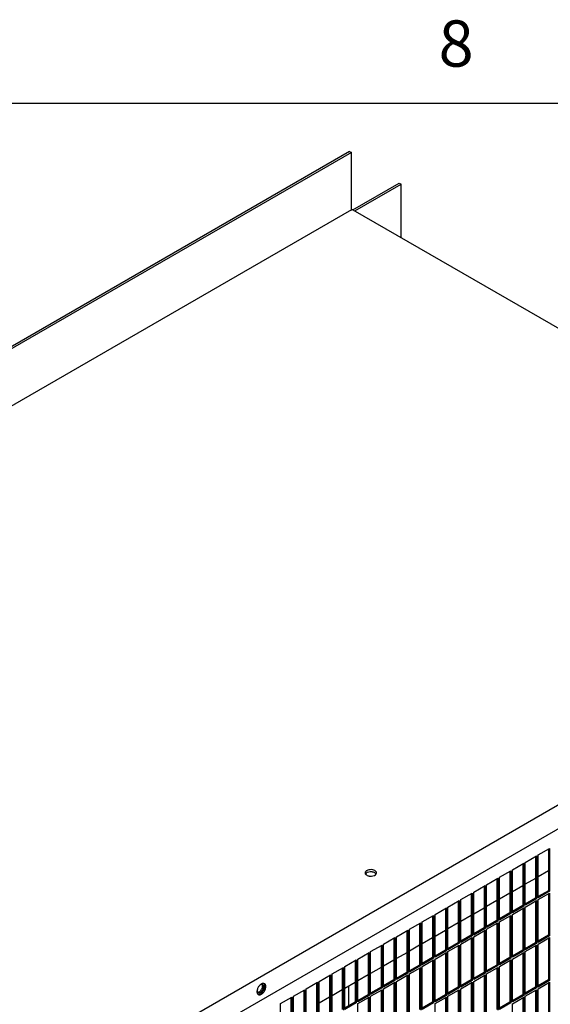
# Model space of a CAD drawing. Units: inches. Extents: x 0.1 to 16.8, y 0.2 to 10.7.
# Drawn here: x 14.4 to 15.6, y 8.5 to 10.7 of the extents above; entities that cross this region are included whole.
import ezdxf

# ---------------------------------------------------------------- set-up
doc = ezdxf.new("R2010")
doc.units = ezdxf.units.IN
doc.header["$LTSCALE"] = 0.935
doc.header["$MEASUREMENT"] = 0
doc.layers.get('0').update_dxf_attribs({"linetype": 'CONTINUOUS'})
doc.styles.add('TEXTSTYLE_2', font='txt', dxfattribs={"width": 0.9})

msp = doc.modelspace()

# ---------------------------------------------------------------- linework, layer by layer
at = {"color": 1, "linetype": 'Continuous'}
msp.add_line((0.4088, 10.4722), (16.5823, 10.4722), dxfattribs=at)
at = {"color": 7, "linetype": 'Continuous'}
for p, q in [((15.1389, 10.3658), (12.0714, 8.5948)), ((15.1389, 10.3658), (15.1431, 10.3633)), ((15.1462, 10.2377), (15.2478, 10.2964)), ((15.2478, 10.2964), (15.252, 10.2939)), ((15.5529, 8.8203), (15.5778, 8.8346)), ((15.5778, 8.8346), (15.5778, 8.7406)), ((15.5246, 8.8039), (15.5495, 8.8183)), ((15.5495, 8.8183), (15.5495, 8.7242)), ((15.5529, 8.7262), (15.5529, 8.8203)), ((15.4681, 8.7713), (15.493, 8.7856)), ((15.493, 8.7856), (15.493, 8.6916)), ((15.4964, 8.7876), (15.5212, 8.802)), ((15.4964, 8.6935), (15.4964, 8.7876)), ((15.5212, 8.802), (15.5212, 8.7079)), ((15.5246, 8.7099), (15.5246, 8.8039)), ((15.1971, 8.7787), (15.1966, 8.7793)), ((15.4398, 8.7549), (15.4647, 8.7693)), ((15.4647, 8.7693), (15.4647, 8.6752)), ((15.4681, 8.6772), (15.4681, 8.7713)), ((15.4115, 8.7386), (15.4364, 8.753)), ((15.4364, 8.753), (15.4364, 8.6589)), ((15.4398, 8.6609), (15.4398, 8.7549)), ((15.5778, 8.7406), (15.5529, 8.7262)), ((15.5756, 8.7419), (15.5778, 8.7406)), ((15.3549, 8.7059), (15.3798, 8.7203)), ((15.3798, 8.7203), (15.3798, 8.6263)), ((15.3832, 8.7223), (15.4081, 8.7366)), ((15.3832, 8.6282), (15.3832, 8.7223)), ((15.4081, 8.7366), (15.4081, 8.6426)), ((15.4115, 8.6445), (15.4115, 8.7386)), ((15.5495, 8.7242), (15.5246, 8.7099)), ((15.5246, 8.7059), (15.5495, 8.7203)), ((15.5473, 8.7255), (15.5495, 8.7242)), ((15.5495, 8.7203), (15.5495, 8.6262)), ((15.5529, 8.7223), (15.5778, 8.7366)), ((15.5529, 8.6282), (15.5529, 8.7223)), ((15.5778, 8.7366), (15.5778, 8.6426)), ((15.3266, 8.6896), (15.3515, 8.704)), ((15.3515, 8.704), (15.3515, 8.6099)), ((15.3549, 8.6119), (15.3549, 8.7059)), ((15.5212, 8.7079), (15.4964, 8.6935)), ((15.4964, 8.6896), (15.5212, 8.704)), ((15.519, 8.7092), (15.5212, 8.7079)), ((15.5212, 8.704), (15.5212, 8.6099)), ((15.5246, 8.6119), (15.5246, 8.7059)), ((15.2984, 8.6733), (15.3233, 8.6877)), ((15.3233, 8.6877), (15.3233, 8.5936)), ((15.3266, 8.5956), (15.3266, 8.6896)), ((15.4647, 8.6752), (15.4398, 8.6609)), ((15.4624, 8.6765), (15.4647, 8.6752)), ((15.493, 8.6916), (15.4681, 8.6772)), ((15.4681, 8.6733), (15.493, 8.6877)), ((15.4907, 8.6929), (15.493, 8.6916)), ((15.493, 8.6877), (15.493, 8.5936)), ((15.4964, 8.5955), (15.4964, 8.6896)), ((15.2418, 8.6406), (15.2667, 8.655)), ((15.2667, 8.655), (15.2667, 8.5609)), ((15.2701, 8.657), (15.295, 8.6713)), ((15.2701, 8.5629), (15.2701, 8.657)), ((15.295, 8.6713), (15.295, 8.5773)), ((15.2984, 8.5792), (15.2984, 8.6733)), ((15.4364, 8.6589), (15.4115, 8.6445)), ((15.4115, 8.6406), (15.4364, 8.655)), ((15.4341, 8.6602), (15.4364, 8.6589)), ((15.4364, 8.655), (15.4364, 8.5609)), ((15.4398, 8.657), (15.4647, 8.6713)), ((15.4398, 8.5629), (15.4398, 8.657)), ((15.4647, 8.6713), (15.4647, 8.5773)), ((15.4681, 8.5792), (15.4681, 8.6733)), ((15.2135, 8.6243), (15.2384, 8.6387)), ((15.2384, 8.6387), (15.2384, 8.5446)), ((15.2418, 8.5466), (15.2418, 8.6406)), ((15.4081, 8.6426), (15.3832, 8.6282)), ((15.3832, 8.6243), (15.4081, 8.6387)), ((15.4059, 8.6439), (15.4081, 8.6426)), ((15.4081, 8.6387), (15.4081, 8.5446)), ((15.4115, 8.5466), (15.4115, 8.6406)), ((15.5778, 8.6426), (15.5529, 8.6282)), ((15.5529, 8.6243), (15.5778, 8.6387)), ((15.5756, 8.6439), (15.5778, 8.6426)), ((15.5778, 8.6387), (15.5778, 8.5446)), ((15.1852, 8.608), (15.2101, 8.6223)), ((15.2101, 8.6223), (15.2101, 8.5283)), ((15.2135, 8.5302), (15.2135, 8.6243)), ((15.3515, 8.6099), (15.3266, 8.5956)), ((15.3493, 8.6112), (15.3515, 8.6099)), ((15.3798, 8.6263), (15.3549, 8.6119)), ((15.3549, 8.608), (15.3798, 8.6223)), ((15.3776, 8.6275), (15.3798, 8.6263)), ((15.3798, 8.6223), (15.3798, 8.5283)), ((15.3832, 8.5302), (15.3832, 8.6243)), ((15.5212, 8.6099), (15.4964, 8.5955)), ((15.519, 8.6112), (15.5212, 8.6099)), ((15.5495, 8.6262), (15.5246, 8.6119)), ((15.5246, 8.608), (15.5495, 8.6223)), ((15.5473, 8.6275), (15.5495, 8.6262)), ((15.5495, 8.6223), (15.5495, 8.5283)), ((15.5529, 8.5302), (15.5529, 8.6243)), ((15.1287, 8.5753), (15.1535, 8.5897)), ((15.1535, 8.5897), (15.1535, 8.4956)), ((15.1569, 8.5916), (15.1818, 8.606)), ((15.1569, 8.4976), (15.1569, 8.5916)), ((15.1818, 8.606), (15.1818, 8.5119)), ((15.1852, 8.5139), (15.1852, 8.608)), ((15.3233, 8.5936), (15.2984, 8.5792)), ((15.2984, 8.5753), (15.3233, 8.5897)), ((15.321, 8.5949), (15.3233, 8.5936)), ((15.3233, 8.5897), (15.3233, 8.4956)), ((15.3266, 8.5916), (15.3515, 8.606)), ((15.3266, 8.4976), (15.3266, 8.5916)), ((15.3515, 8.606), (15.3515, 8.5119)), ((15.3549, 8.5139), (15.3549, 8.608)), ((15.493, 8.5936), (15.4681, 8.5792)), ((15.4681, 8.5753), (15.493, 8.5897)), ((15.4907, 8.5949), (15.493, 8.5936)), ((15.493, 8.5897), (15.493, 8.4956)), ((15.4964, 8.5916), (15.5212, 8.606)), ((15.4964, 8.4976), (15.4964, 8.5916)), ((15.5212, 8.606), (15.5212, 8.5119)), ((15.5246, 8.5139), (15.5246, 8.608)), ((15.1004, 8.559), (15.1253, 8.5733)), ((15.1253, 8.5733), (15.1253, 8.4793)), ((15.1287, 8.4812), (15.1287, 8.5753)), ((15.295, 8.5773), (15.2701, 8.5629)), ((15.2701, 8.559), (15.295, 8.5733)), ((15.2927, 8.5786), (15.295, 8.5773)), ((15.295, 8.5733), (15.295, 8.4793)), ((15.2984, 8.4812), (15.2984, 8.5753)), ((15.4647, 8.5773), (15.4398, 8.5629)), ((15.4398, 8.559), (15.4647, 8.5733)), ((15.4624, 8.5786), (15.4647, 8.5773)), ((15.4647, 8.5733), (15.4647, 8.4793)), ((15.4681, 8.4812), (15.4681, 8.5753)), ((15.0721, 8.5426), (15.097, 8.557)), ((15.097, 8.557), (15.097, 8.463)), ((15.1004, 8.4649), (15.1004, 8.559)), ((15.2384, 8.5446), (15.2135, 8.5302)), ((15.2362, 8.5459), (15.2384, 8.5446)), ((15.2667, 8.5609), (15.2418, 8.5466)), ((15.2418, 8.5426), (15.2667, 8.557)), ((15.2644, 8.5622), (15.2667, 8.5609)), ((15.2667, 8.557), (15.2667, 8.463)), ((15.2701, 8.4649), (15.2701, 8.559)), ((15.4081, 8.5446), (15.3832, 8.5302)), ((15.4059, 8.5459), (15.4081, 8.5446)), ((15.4364, 8.5609), (15.4115, 8.5466)), ((15.4115, 8.5426), (15.4364, 8.557)), ((15.4341, 8.5622), (15.4364, 8.5609)), ((15.4364, 8.557), (15.4364, 8.4629)), ((15.4398, 8.4649), (15.4398, 8.559)), ((15.5778, 8.5446), (15.5529, 8.5302)), ((15.5756, 8.5459), (15.5778, 8.5446)), ((14.9361, 8.5237), (14.9361, 8.5229)), ((14.9481, 8.5357), (14.9469, 8.5361)), ((14.9516, 8.5375), (14.951, 8.5381)), ((15.0155, 8.51), (15.0404, 8.5244)), ((15.0404, 8.5244), (15.0404, 8.4303)), ((15.0438, 8.5263), (15.0687, 8.5407)), ((15.0438, 8.4323), (15.0438, 8.5263)), ((15.0687, 8.5407), (15.0687, 8.4466)), ((15.0721, 8.4486), (15.0721, 8.5426)), ((15.1371, 8.4887), (15.1371, 8.5322)), ((15.2101, 8.5283), (15.1852, 8.5139)), ((15.1852, 8.51), (15.2101, 8.5244)), ((15.2079, 8.5296), (15.2101, 8.5283)), ((15.2101, 8.5244), (15.2101, 8.4303)), ((15.2135, 8.5263), (15.2384, 8.5407)), ((15.2135, 8.4323), (15.2135, 8.5263)), ((15.2384, 8.5407), (15.2384, 8.4466)), ((15.2418, 8.4486), (15.2418, 8.5426)), ((15.3798, 8.5283), (15.3549, 8.5139)), ((15.3549, 8.51), (15.3798, 8.5244)), ((15.3776, 8.5296), (15.3798, 8.5283)), ((15.3798, 8.5244), (15.3798, 8.4303)), ((15.3832, 8.5263), (15.4081, 8.5407)), ((15.3832, 8.4322), (15.3832, 8.5263)), ((15.4081, 8.5407), (15.4081, 8.4466)), ((15.4115, 8.4486), (15.4115, 8.5426)), ((15.5495, 8.5283), (15.5246, 8.5139)), ((15.5246, 8.51), (15.5495, 8.5243)), ((15.5473, 8.5296), (15.5495, 8.5283)), ((15.5495, 8.5243), (15.5495, 8.4303)), ((15.5529, 8.5263), (15.5778, 8.5407)), ((15.5529, 8.4322), (15.5529, 8.5263)), ((15.5778, 8.5407), (15.5778, 8.4466)), ((14.9371, 8.5192), (14.9381, 8.5183)), ((14.9872, 8.4937), (15.0121, 8.508)), ((15.0121, 8.508), (15.0121, 8.414)), ((15.0155, 8.4159), (15.0155, 8.51)), ((15.1818, 8.5119), (15.1569, 8.4976)), ((15.1569, 8.4937), (15.1818, 8.508)), ((15.1796, 8.5132), (15.1818, 8.5119)), ((15.1818, 8.508), (15.1818, 8.414)), ((15.1852, 8.4159), (15.1852, 8.51)), ((15.3515, 8.5119), (15.3266, 8.4976)), ((15.3266, 8.4937), (15.3515, 8.508)), ((15.3493, 8.5132), (15.3515, 8.5119)), ((15.3515, 8.508), (15.3515, 8.414)), ((15.3549, 8.4159), (15.3549, 8.51)), ((15.5212, 8.5119), (15.4964, 8.4976)), ((15.4964, 8.4936), (15.5212, 8.508)), ((15.519, 8.5132), (15.5212, 8.5119)), ((15.5212, 8.508), (15.5212, 8.414)), ((15.5246, 8.4159), (15.5246, 8.51)), ((14.9872, 8.3996), (14.9872, 8.4937)), ((15.1535, 8.4956), (15.1287, 8.4812)), ((15.1513, 8.4969), (15.1535, 8.4956)), ((15.1569, 8.3996), (15.1569, 8.4937)), ((15.3233, 8.4956), (15.2984, 8.4812)), ((15.321, 8.4969), (15.3233, 8.4956)), ((15.3266, 8.3996), (15.3266, 8.4937)), ((15.493, 8.4956), (15.4681, 8.4812)), ((15.4907, 8.4969), (15.493, 8.4956)), ((15.4964, 8.3996), (15.4964, 8.4936))]:
    msp.add_line(p, q, dxfattribs=at)
at = {"color": 3, "linetype": 'Continuous'}
for p, q in [((15.1431, 10.3633), (12.0756, 8.5924)), ((15.1431, 10.2376), (15.1431, 10.3633)), ((15.1505, 10.2353), (15.252, 10.2939)), ((15.252, 10.1767), (15.252, 10.2939)), ((15.1431, 10.2376), (12.1322, 8.4993)), ((15.1452, 10.2381), (15.1461, 10.2379)), ((15.1461, 10.2379), (16.467, 9.4752)), ((13.4164, 7.6715), (16.4666, 9.4325)), ((16.4303, 9.3589), (13.4604, 7.6442)), ((15.5756, 8.8333), (15.5756, 8.7419)), ((15.5473, 8.817), (15.5473, 8.7255)), ((15.4907, 8.7843), (15.4907, 8.6929)), ((15.519, 8.8007), (15.519, 8.7092)), ((15.5756, 8.7853), (15.5529, 8.7723)), ((15.174, 8.7783), (15.1745, 8.7777)), ((15.1973, 8.7786), (15.1979, 8.7801)), ((15.4624, 8.768), (15.4624, 8.6765)), ((15.5473, 8.769), (15.5246, 8.7559)), ((15.4341, 8.7517), (15.4341, 8.6602)), ((15.519, 8.7527), (15.4964, 8.7396)), ((15.5756, 8.7419), (15.5529, 8.7288)), ((15.3776, 8.719), (15.3776, 8.6275)), ((15.4059, 8.7353), (15.4059, 8.6439)), ((15.4624, 8.72), (15.4398, 8.7069)), ((15.4907, 8.7363), (15.4681, 8.7233)), ((15.5473, 8.7255), (15.5246, 8.7124)), ((15.5473, 8.719), (15.5473, 8.6275)), ((15.5756, 8.7353), (15.5756, 8.6439)), ((15.3493, 8.7027), (15.3493, 8.6112)), ((15.4341, 8.7037), (15.4115, 8.6906)), ((15.519, 8.7092), (15.4964, 8.6961)), ((15.519, 8.7027), (15.519, 8.6112)), ((15.321, 8.6864), (15.321, 8.5949)), ((15.4059, 8.6874), (15.3832, 8.6743)), ((15.4624, 8.6765), (15.4398, 8.6635)), ((15.4907, 8.6929), (15.4681, 8.6798)), ((15.4907, 8.6864), (15.4907, 8.5949)), ((15.2644, 8.6537), (15.2644, 8.5622)), ((15.2927, 8.67), (15.2927, 8.5786)), ((15.3493, 8.6547), (15.3266, 8.6416)), ((15.3776, 8.671), (15.3549, 8.658)), ((15.4341, 8.6602), (15.4115, 8.6471)), ((15.4341, 8.6537), (15.4341, 8.5622)), ((15.4624, 8.67), (15.4624, 8.5786)), ((15.2362, 8.6374), (15.2362, 8.5459)), ((15.321, 8.6384), (15.2984, 8.6253)), ((15.4059, 8.6439), (15.3832, 8.6308)), ((15.4059, 8.6374), (15.4059, 8.5459)), ((15.5756, 8.6439), (15.5529, 8.6308)), ((15.5756, 8.6374), (15.5756, 8.5459)), ((15.2079, 8.621), (15.2079, 8.5296)), ((15.2927, 8.622), (15.2701, 8.609)), ((15.3493, 8.6112), (15.3266, 8.5981)), ((15.3776, 8.6275), (15.3549, 8.6145)), ((15.3776, 8.621), (15.3776, 8.5296)), ((15.519, 8.6112), (15.4964, 8.5981)), ((15.5473, 8.6275), (15.5246, 8.6145)), ((15.5473, 8.621), (15.5473, 8.5296)), ((15.1513, 8.5884), (15.1513, 8.4969)), ((15.1796, 8.6047), (15.1796, 8.5132)), ((15.2362, 8.5894), (15.2135, 8.5763)), ((15.2644, 8.6057), (15.2418, 8.5926)), ((15.321, 8.5949), (15.2984, 8.5818)), ((15.321, 8.5884), (15.321, 8.4969)), ((15.3493, 8.6047), (15.3493, 8.5132)), ((15.4907, 8.5949), (15.4681, 8.5818)), ((15.4907, 8.5884), (15.4907, 8.4969)), ((15.519, 8.6047), (15.519, 8.5132)), ((15.123, 8.5721), (15.123, 8.4806)), ((15.2079, 8.573), (15.1852, 8.56)), ((15.2927, 8.5786), (15.2701, 8.5655)), ((15.2927, 8.572), (15.2927, 8.4806)), ((15.4624, 8.5786), (15.4398, 8.5655)), ((15.4624, 8.572), (15.4624, 8.4806)), ((15.0947, 8.5557), (15.0947, 8.4642)), ((15.1796, 8.5567), (15.1569, 8.5436)), ((15.2362, 8.5459), (15.2135, 8.5328)), ((15.2644, 8.5622), (15.2418, 8.5491)), ((15.2644, 8.5557), (15.2644, 8.4642)), ((15.4059, 8.5459), (15.3832, 8.5328)), ((15.4341, 8.5622), (15.4115, 8.5491)), ((15.4341, 8.5557), (15.4341, 8.4642)), ((15.5756, 8.5459), (15.5529, 8.5328)), ((14.9359, 8.5229), (14.9356, 8.5201)), ((14.9474, 8.5354), (14.9469, 8.5361)), ((14.9523, 8.5376), (14.951, 8.5381)), ((15.0382, 8.5231), (15.0382, 8.4316)), ((15.0665, 8.5394), (15.0665, 8.4479)), ((15.123, 8.5241), (15.1004, 8.511)), ((15.1513, 8.5404), (15.1287, 8.5273)), ((15.2079, 8.5296), (15.1852, 8.5165)), ((15.2079, 8.5231), (15.2079, 8.4316)), ((15.2362, 8.5394), (15.2362, 8.4479)), ((15.3776, 8.5296), (15.3549, 8.5165)), ((15.3776, 8.5231), (15.3776, 8.4316)), ((15.4059, 8.5394), (15.4059, 8.4479)), ((15.5473, 8.5296), (15.5246, 8.5165)), ((15.5473, 8.5231), (15.5473, 8.4316)), ((15.5756, 8.5394), (15.5756, 8.4479)), ((14.9375, 8.5146), (14.9385, 8.5138)), ((15.0099, 8.5067), (15.0099, 8.4153)), ((15.0947, 8.5077), (15.0721, 8.4947)), ((15.1796, 8.5132), (15.1569, 8.5002)), ((15.1796, 8.5067), (15.1796, 8.4153)), ((15.3493, 8.5132), (15.3266, 8.5002)), ((15.3493, 8.5067), (15.3493, 8.4153)), ((15.519, 8.5132), (15.4964, 8.5002)), ((15.519, 8.5067), (15.519, 8.4153)), ((15.1513, 8.4969), (15.1287, 8.4838)), ((15.321, 8.4969), (15.2984, 8.4838)), ((15.4907, 8.4969), (15.4681, 8.4838))]:
    msp.add_line(p, q, dxfattribs=at)
for centre, radius, start, end in [((15.1922, 8.7802), 0.00586, 31.3709, 37.3458), ((15.1938, 8.7809), 0.00417, 348.9045, 359.9897), ((14.9535, 8.5196), 0.0179, 168.4331, 169.2618), ((14.9541, 8.5195), 0.0185, 166.7331, 168.4281)]:
    msp.add_arc(centre, radius, start, end, dxfattribs=at)
at = {"color": 7, "linetype": 'Continuous'}
msp.add_arc((14.947, 8.5343), 0.00563, 32.9202, 35.097, dxfattribs=at)
at = {"color": 3, "linetype": 'Continuous'}
for points, knots in [([(15.1431, 10.2376), (15.1433, 10.2377), (15.1439, 10.238), (15.1447, 10.2382), (15.1452, 10.2381)], [0, 0, 0, 0, 0.277737, 1, 1, 1, 1]), ([(15.1789, 8.787), (15.1781, 8.7867), (15.1766, 8.786), (15.1747, 8.7845), (15.1734, 8.7828), (15.1731, 8.7815), (15.1731, 8.7809)], [0, 0, 0, 0, 0.300633, 0.564958, 0.793943, 1, 1, 1, 1]), ([(15.1841, 8.788), (15.1837, 8.788), (15.1819, 8.7878), (15.1802, 8.7874), (15.1789, 8.787)], [0, 0, 0, 0, 0.258629, 1, 1, 1, 1]), ([(15.1943, 8.786), (15.1929, 8.7868), (15.1895, 8.788), (15.186, 8.7882), (15.1841, 8.788)], [0, 0, 0, 0, 0.47493, 1, 1, 1, 1]), ([(15.1969, 8.7838), (15.1967, 8.784), (15.196, 8.7849), (15.1951, 8.7856), (15.1943, 8.786)], [0, 0, 0, 0, 0.232028, 1, 1, 1, 1]), ([(15.1979, 8.7809), (15.1979, 8.7811), (15.1979, 8.782), (15.1976, 8.7828), (15.1972, 8.7833)], [0, 0, 0, 0, 0.242838, 1, 1, 1, 1]), ([(15.1731, 8.7809), (15.1731, 8.7807), (15.1732, 8.7798), (15.1736, 8.7789), (15.174, 8.7783)], [0, 0, 0, 0, 0.241165, 1, 1, 1, 1]), ([(15.1745, 8.7777), (15.1746, 8.7775), (15.1753, 8.7768), (15.1761, 8.7762), (15.1768, 8.7759)], [0, 0, 0, 0, 0.234937, 1, 1, 1, 1]), ([(15.1768, 8.7759), (15.1771, 8.7757), (15.1786, 8.7749), (15.1802, 8.7744), (15.1814, 8.7742)], [0, 0, 0, 0, 0.233029, 1, 1, 1, 1]), ([(15.1814, 8.7742), (15.1819, 8.7741), (15.1837, 8.7738), (15.1855, 8.7737), (15.1869, 8.7738)], [0, 0, 0, 0, 0.246331, 1, 1, 1, 1]), ([(15.1869, 8.7738), (15.1891, 8.774), (15.193, 8.7748), (15.1964, 8.7771), (15.1973, 8.7786)], [0, 0, 0, 0, 0.560646, 1, 1, 1, 1]), ([(14.9425, 8.5347), (14.9417, 8.534), (14.9402, 8.5324), (14.9384, 8.5297), (14.937, 8.5268), (14.9363, 8.5248), (14.9361, 8.5237)], [0, 0, 0, 0, 0.245198, 0.499999, 0.754801, 1, 1, 1, 1]), ([(14.9371, 8.5192), (14.9377, 8.5191), (14.9386, 8.5192), (14.9398, 8.5196), (14.9411, 8.5202), (14.9427, 8.5213), (14.9444, 8.5231), (14.9459, 8.5253), (14.947, 8.5276), (14.9478, 8.53), (14.948, 8.5316), (14.948, 8.5324)], [0, 0, 0, 0, 0.092009, 0.143614, 0.199226, 0.321735, 0.456564, 0.598246, 0.740266, 0.876057, 1, 1, 1, 1]), ([(14.9385, 8.5138), (14.9388, 8.5136), (14.9396, 8.5133), (14.9408, 8.5131), (14.9421, 8.5132), (14.9435, 8.5136), (14.945, 8.5142), (14.9469, 8.5154), (14.9493, 8.5175), (14.9517, 8.5206), (14.9535, 8.5241), (14.9548, 8.5277), (14.9551, 8.5302), (14.9551, 8.5313)], [0, 0, 0, 0, 0.042849, 0.087466, 0.135288, 0.187239, 0.243731, 0.304737, 0.438372, 0.582681, 0.729798, 0.871354, 1, 1, 1, 1]), ([(14.951, 8.5381), (14.9507, 8.5382), (14.9501, 8.5383), (14.9491, 8.5383), (14.948, 8.5381), (14.9465, 8.5376), (14.9445, 8.5365), (14.9431, 8.5354), (14.9425, 8.5347)], [0, 0, 0, 0, 0.100484, 0.206437, 0.319306, 0.439954, 0.705091, 1, 1, 1, 1]), ([(14.948, 8.5324), (14.948, 8.5327), (14.9479, 8.5337), (14.9477, 8.5347), (14.9474, 8.5354)], [0, 0, 0, 0, 0.27335, 1, 1, 1, 1]), ([(14.9551, 8.5313), (14.9551, 8.532), (14.955, 8.5334), (14.9545, 8.5352), (14.9536, 8.5367), (14.9527, 8.5374), (14.9523, 8.5376)], [0, 0, 0, 0, 0.289805, 0.54905, 0.782228, 1, 1, 1, 1]), ([(14.9356, 8.5201), (14.9356, 8.5195), (14.9357, 8.5185), (14.9361, 8.517), (14.9366, 8.5157), (14.9372, 8.5149), (14.9375, 8.5146)], [0, 0, 0, 0, 0.283069, 0.542535, 0.780024, 1, 1, 1, 1])]:
    msp.add_open_spline(points, degree=3, knots=knots, dxfattribs=at)
at = {"color": 7, "linetype": 'Continuous'}
for points, knots in [([(15.1841, 8.7832), (15.182, 8.783), (15.1781, 8.7822), (15.1747, 8.7798), (15.1738, 8.7784)], [0, 0, 0, 0, 0.560646, 1, 1, 1, 1]), ([(15.1896, 8.7828), (15.1892, 8.7829), (15.1874, 8.7832), (15.1855, 8.7833), (15.1841, 8.7832)], [0, 0, 0, 0, 0.246331, 1, 1, 1, 1]), ([(15.1943, 8.7811), (15.194, 8.7813), (15.1925, 8.7821), (15.1909, 8.7826), (15.1896, 8.7828)], [0, 0, 0, 0, 0.233029, 1, 1, 1, 1]), ([(15.1966, 8.7793), (15.1964, 8.7795), (15.1958, 8.7802), (15.195, 8.7807), (15.1943, 8.7811)], [0, 0, 0, 0, 0.234937, 1, 1, 1, 1]), ([(14.9361, 8.5229), (14.9361, 8.5226), (14.9361, 8.5219), (14.9364, 8.5206), (14.9368, 8.5197), (14.9371, 8.5192)], [0, 0, 0, 0, 0.280547, 0.540115, 1, 1, 1, 1]), ([(14.9375, 8.5146), (14.9378, 8.5145), (14.9386, 8.5144), (14.9399, 8.5145), (14.9411, 8.5148), (14.943, 8.5156), (14.9452, 8.5171), (14.9477, 8.5196), (14.9498, 8.5226), (14.9515, 8.5259), (14.9526, 8.5292), (14.9529, 8.5315), (14.9529, 8.5326)], [0, 0, 0, 0, 0.043798, 0.090557, 0.141058, 0.195673, 0.316854, 0.451486, 0.593973, 0.737419, 0.874784, 1, 1, 1, 1]), ([(14.9381, 8.5183), (14.9384, 8.5182), (14.9389, 8.518), (14.9398, 8.5178), (14.9408, 8.5179), (14.9422, 8.5183), (14.944, 8.5193), (14.946, 8.521), (14.9477, 8.5233), (14.9491, 8.5258), (14.95, 8.5284), (14.9502, 8.5302), (14.9502, 8.5311)], [0, 0, 0, 0, 0.04286, 0.08749, 0.135323, 0.187288, 0.304553, 0.438224, 0.58257, 0.729726, 0.87132, 1, 1, 1, 1]), ([(14.9469, 8.5361), (14.9465, 8.5361), (14.9458, 8.5362), (14.9447, 8.5359), (14.9436, 8.5354), (14.9428, 8.535), (14.9425, 8.5347)], [0, 0, 0, 0, 0.217309, 0.454743, 0.715547, 1, 1, 1, 1]), ([(14.9502, 8.5311), (14.9502, 8.5316), (14.9501, 8.5326), (14.9497, 8.5339), (14.9491, 8.535), (14.9485, 8.5355), (14.9481, 8.5357)], [0, 0, 0, 0, 0.289808, 0.549048, 0.782228, 1, 1, 1, 1]), ([(14.9529, 8.5326), (14.9529, 8.5331), (14.9528, 8.5347), (14.9523, 8.5363), (14.9517, 8.5373)], [0, 0, 0, 0, 0.278275, 1, 1, 1, 1])]:
    msp.add_open_spline(points, degree=3, knots=knots, dxfattribs=at)

# ---------------------------------------------------------------- texts
at = {"color": 1, "linetype": 'Continuous', "insert": (15.3343, 10.6539), "char_height": 0.1016, "width": 0.091429, "attachment_point": 1, "line_spacing_factor": 0.9, "style": 'TEXTSTYLE_2'}
msp.add_mtext('8', dxfattribs=at)

doc.saveas('drawing.dxf')
